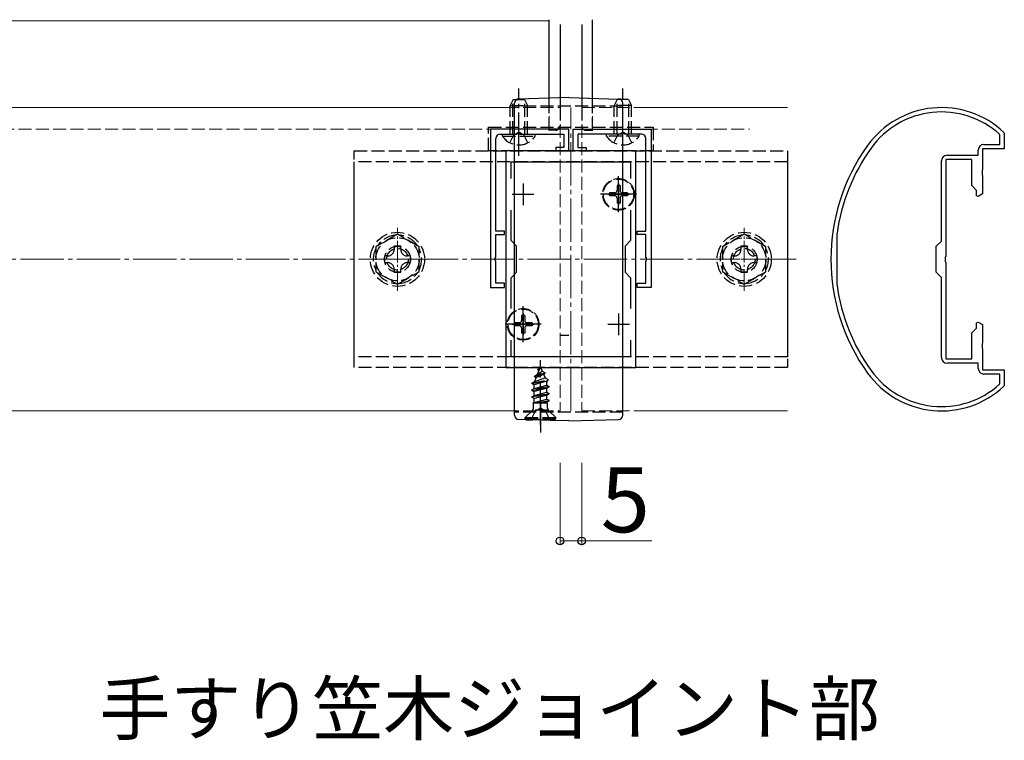
# Model space of a CAD drawing. Extents: x 175 to 1926, y 210 to 2806.
# Drawn here: x 1402 to 1629, y 2002 to 2169 of the extents above; entities that cross this region are included whole.
import ezdxf

# ---------------------------------------------------------------- set-up
doc = ezdxf.new("R2010")
doc.units = 0
doc.linetypes.add('YCENTER_1', pattern=[13, 10, -1, 1, -1])
doc.linetypes.add('YHIDDEN_1', pattern=[4, 3, -1])
for name, color, linetype, lineweight in [('USER1', 3, 'CONTINUOUS', 13), ('YKK_11', 7, 'CONTINUOUS', 30), ('YKK_12', 2, 'CONTINUOUS', 13), ('YKK_13', 4, 'CONTINUOUS', 30), ('YKK_D', 6, 'CONTINUOUS', 13), ('YSS_K', 3, 'CONTINUOUS', 13)]:
    doc.layers.add(name, color=color, linetype=linetype, lineweight=lineweight)
doc.styles.add('text-b', font='txt')

msp = doc.modelspace()

# ---------------------------------------------------------------- linework, layer by layer
at = {"layer": 'YKK_11', "linetype": 'ByBlock', "lineweight": -2, "ltscale": 0.5}
for p, q in [((1510.5, 2143.51), (1510.5, 2107.01)), ((1528.5, 2143.51), (1510.5, 2143.51)), ((1512.7, 2142.41), (1516.54, 2142.41)), ((1516.54, 2142.41), (1516.73, 2142.53)), ((1516.73, 2142.53), (1517.27, 2142.53)), ((1517.27, 2142.53), (1517.46, 2142.41)), ((1517.46, 2142.41), (1527.4, 2142.41)), ((1527.4, 2142.41), (1527.4, 2139.31)), ((1528.5, 2138.51), (1528.5, 2143.51)), ((1529.5, 2138.51), (1529.5, 2143.51)), ((1529.5, 2143.51), (1547.5, 2143.51)), ((1540.54, 2142.41), (1530.6, 2142.41)), ((1530.6, 2142.41), (1530.6, 2139.31)), ((1540.73, 2142.53), (1540.54, 2142.41)), ((1541.27, 2142.53), (1540.73, 2142.53)), ((1541.46, 2142.41), (1541.27, 2142.53)), ((1545.3, 2142.41), (1541.46, 2142.41)), ((1547.5, 2143.51), (1547.5, 2107.01)), ((1628, 2142.14), (1627.9, 2142.36)), ((1628, 2140.01), (1628, 2142.14)), ((1628.91, 2142.79), (1629, 2142.57)), ((1629, 2142.57), (1629, 2139.01)), ((1511.7, 2120.01), (1511.7, 2141.41)), ((1546.3, 2120.01), (1546.3, 2141.41)), ((1624.3, 2140.01), (1628, 2140.01)), ((1514, 2138.51), (1514, 2088.51)), ((1544, 2138.51), (1514, 2138.51)), ((1527.4, 2139.31), (1525.5, 2139.31)), ((1525.5, 2139.31), (1525.5, 2138.51)), ((1525.5, 2138.51), (1528.5, 2138.51)), ((1532.5, 2138.51), (1529.5, 2138.51)), ((1530.6, 2139.31), (1532.5, 2139.31)), ((1532.5, 2139.31), (1532.5, 2138.51)), ((1544, 2088.51), (1544, 2138.51)), ((1615.8, 2137.51), (1623, 2137.51)), ((1623, 2137.51), (1623, 2138.71)), ((1629, 2139.01), (1624, 2139.01)), ((1624, 2139.01), (1624, 2134.18)), ((1515.2, 2132.14), (1515.2, 2136.01)), ((1515.2, 2136.01), (1542.8, 2136.01)), ((1542.8, 2136.01), (1542.8, 2132.14)), ((1614.5, 2117.71), (1614.5, 2136.21)), ((1615.5, 2136.51), (1615.5, 2114.18)), ((1621.5, 2136.51), (1615.5, 2136.51)), ((1621.5, 2130.51), (1621.5, 2136.51)), ((1624, 2134.18), (1623.86, 2133.99)), ((1623.86, 2133.99), (1623.86, 2133.03)), ((1623.86, 2133.03), (1624, 2132.84)), ((1624, 2132.84), (1624, 2128.6)), ((1622.6, 2129.41), (1621.5, 2130.51)), ((1622.6, 2128.18), (1622.6, 2129.41)), ((1624, 2128.6), (1622.94, 2127.98)), ((1622.94, 2127.98), (1622.6, 2128.18)), ((1515.2, 2117.81), (1515.2, 2124.87)), ((1542.8, 2124.87), (1542.8, 2117.81)), ((1513.7, 2120.01), (1511.7, 2120.01)), ((1513.7, 2119.21), (1513.7, 2120.01)), ((1544.3, 2119.21), (1544.3, 2120.01)), ((1544.3, 2120.01), (1546.3, 2120.01)), ((1590.4, 2119.45), (1590.4, 2119.41)), ((1590.4, 2119.41), (1590.4, 2107.61)), ((1511.7, 2113.96), (1511.7, 2119.21)), ((1511.7, 2119.21), (1513.7, 2119.21)), ((1516.5, 2116.51), (1515.2, 2117.81)), ((1542.8, 2117.81), (1541.5, 2116.51)), ((1546.3, 2119.21), (1544.3, 2119.21)), ((1546.3, 2113.96), (1546.3, 2119.21)), ((1613.3, 2116.51), (1614.5, 2117.71)), ((1516.5, 2110.51), (1516.5, 2116.51)), ((1541.5, 2116.51), (1541.5, 2110.51)), ((1613.3, 2110.51), (1613.3, 2116.51)), ((1511.58, 2113.78), (1511.7, 2113.96)), ((1511.58, 2113.23), (1511.58, 2113.78)), ((1511.7, 2113.05), (1511.58, 2113.23)), ((1511.7, 2108.01), (1511.7, 2113.05)), ((1546.42, 2113.78), (1546.3, 2113.96)), ((1546.3, 2113.05), (1546.42, 2113.23)), ((1546.3, 2108.01), (1546.3, 2113.05)), ((1546.42, 2113.23), (1546.42, 2113.78)), ((1615.5, 2114.18), (1615.36, 2113.99)), ((1615.36, 2113.99), (1615.36, 2113.03)), ((1615.36, 2113.03), (1615.5, 2112.84)), ((1615.5, 2112.84), (1615.5, 2090.51)), ((1515.2, 2109.21), (1516.5, 2110.51)), ((1541.5, 2110.51), (1542.8, 2109.21)), ((1614.5, 2109.31), (1613.3, 2110.51)), ((1513.7, 2108.01), (1511.7, 2108.01)), ((1513.7, 2107.01), (1513.7, 2108.01)), ((1515.2, 2102.14), (1515.2, 2109.21)), ((1542.8, 2109.21), (1542.8, 2102.14)), ((1544.3, 2107.01), (1544.3, 2108.01)), ((1544.3, 2108.01), (1546.3, 2108.01)), ((1614.5, 2090.81), (1614.5, 2109.31)), ((1510.5, 2107.01), (1513.7, 2107.01)), ((1547.5, 2107.01), (1544.3, 2107.01)), ((1590.4, 2107.61), (1590.4, 2107.57)), ((1622.6, 2098.83), (1622.94, 2099.03)), ((1622.94, 2099.03), (1624, 2098.42)), ((1621.5, 2096.51), (1622.6, 2097.61)), ((1622.6, 2097.61), (1622.6, 2098.83)), ((1624, 2098.42), (1624, 2094.18)), ((1515.2, 2091.01), (1515.2, 2094.87)), ((1542.8, 2094.87), (1542.8, 2091.01)), ((1621.5, 2090.51), (1621.5, 2096.51)), ((1624, 2094.18), (1623.86, 2093.99)), ((1623.86, 2093.99), (1623.86, 2093.03)), ((1623.86, 2093.03), (1624, 2092.84)), ((1624, 2092.84), (1624, 2088.01)), ((1542.8, 2091.01), (1515.2, 2091.01)), ((1615.5, 2090.51), (1621.5, 2090.51)), ((1514, 2088.51), (1544, 2088.51)), ((1623, 2089.51), (1615.8, 2089.51)), ((1623, 2088.31), (1623, 2089.51)), ((1624, 2088.01), (1629, 2088.01)), ((1629, 2088.01), (1629, 2084.44)), ((1628, 2087.01), (1624.3, 2087.01)), ((1628, 2084.88), (1628, 2087.01)), ((1627.9, 2084.65), (1628, 2084.88)), ((1629, 2084.44), (1628.91, 2084.22))]:
    msp.add_line(p, q, dxfattribs=at)
at = {"layer": 'YKK_11', "ltscale": 0.5}
for p, q in [((1518, 2131.01), (1518, 2126.01)), ((1540, 2131.01), (1540, 2126.01)), ((1515.5, 2128.51), (1520.5, 2128.51)), ((1537.5, 2128.51), (1542.5, 2128.51)), ((1518, 2101.01), (1518, 2096.01)), ((1540, 2101.01), (1540, 2096.01)), ((1515.5, 2098.51), (1520.5, 2098.51)), ((1537.5, 2098.51), (1542.5, 2098.51))]:
    msp.add_line(p, q, dxfattribs=at)
at = {"layer": 'YKK_11', "linetype": 'ByBlock', "lineweight": -2, "ltscale": 0.5}
for centre, radius, start, end in [((1614.51, 2127.51), 21, 46.7108, 144.3147), ((1614.51, 2127.51), 20, 47.9541, 144.3147), ((1512.7, 2141.41), 1, 90, 180), ((1545.3, 2141.41), 1, 0, 90), ((1634, 2113.51), 45, 144.3147, 215.6853), ((1624.3, 2138.71), 1.3, 90, 180), ((1634, 2113.51), 44, 144.3147, 172.2418), ((1615.8, 2136.21), 1.3, 90, 180), ((1634, 2113.51), 44, 187.7582, 215.6853), ((1615.8, 2090.81), 1.3, 180, 270), ((1614.51, 2099.51), 20, 215.6853, 312.0458), ((1624.3, 2088.31), 1.3, 180, 270), ((1614.51, 2099.51), 21, 215.6853, 313.2892)]:
    msp.add_arc(centre, radius, start, end, dxfattribs=at)
at = {"layer": 'YKK_12'}
for p, q in [((1524, 2168.51), (1074, 2168.51)), ((1524, 2148.51), (1524, 2168.51)), ((1534, 2148.51), (1534, 2168.51)), ((1166, 2148.51), (1514, 2148.51)), ((1544, 2148.51), (1579, 2148.51)), ((1166, 2078.51), (1514, 2078.51)), ((1544, 2078.51), (1579, 2078.51))]:
    msp.add_line(p, q, dxfattribs=at)
at = {"layer": 'YKK_12', "linetype": 'YHIDDEN_1'}
for p, q in [((1514, 2148.51), (1526.5, 2148.51)), ((1524, 2143.51), (1524, 2148.51)), ((1526.5, 2148.51), (1526.5, 2078.51)), ((1531.5, 2148.51), (1531.5, 2078.51)), ((1531.5, 2148.51), (1544, 2148.51)), ((1534, 2143.51), (1534, 2148.51)), ((1093.57, 2143.51), (1524, 2143.51)), ((1534, 2143.51), (1570.23, 2143.51)), ((1514, 2078.51), (1526.5, 2078.51)), ((1531.5, 2078.51), (1544, 2078.51))]:
    msp.add_line(p, q, dxfattribs=at)
at = {"layer": 'YKK_12', "linetype": 'YCENTER_1'}
msp.add_line((1529, 2078.51), (1529, 2148.51), dxfattribs=at)
at = {"layer": 'YKK_13'}
for p, q in [((1524, 2148.51), (1524, 2168.81)), ((1526.5, 2167.71), (1526.5, 2167.41)), ((1526.5, 2167.41), (1526.5, 2148.51)), ((1531.5, 2167.71), (1531.5, 2167.41)), ((1531.5, 2167.41), (1531.5, 2148.51)), ((1534, 2148.51), (1534, 2168.81)), ((1516, 2077.51), (1516, 2149.51)), ((1528.5, 2150.81), (1516.97, 2150.5)), ((1528.5, 2150.81), (1540.03, 2150.5)), ((1541, 2077.51), (1541, 2149.51)), ((1526.5, 2144.6), (1526.5, 2144.3)), ((1531.5, 2144.6), (1531.5, 2144.3)), ((1518.63, 2076.46), (1516.97, 2076.51)), ((1518.63, 2076.47), (1518.66, 2076.46)), ((1518.66, 2076.46), (1518.7, 2076.46)), ((1518.7, 2076.46), (1518.73, 2076.46)), ((1518.73, 2076.46), (1518.77, 2076.46)), ((1520.32, 2076.45), (1520.24, 2076.45)), ((1520.4, 2076.45), (1520.32, 2076.45)), ((1520.48, 2076.45), (1520.4, 2076.45)), ((1520.57, 2076.45), (1520.48, 2076.45)), ((1520.65, 2076.45), (1520.57, 2076.45)), ((1520.74, 2076.45), (1520.65, 2076.45)), ((1520.83, 2076.45), (1520.74, 2076.45)), ((1520.91, 2076.44), (1520.83, 2076.45)), ((1521, 2076.44), (1520.91, 2076.44)), ((1521.09, 2076.44), (1521, 2076.44)), ((1521.18, 2076.44), (1521.09, 2076.44)), ((1521.27, 2076.44), (1521.18, 2076.44)), ((1521.36, 2076.44), (1521.27, 2076.44)), ((1521.45, 2076.44), (1521.36, 2076.44)), ((1521.54, 2076.44), (1521.45, 2076.44)), ((1521.63, 2076.44), (1521.54, 2076.44)), ((1521.73, 2076.43), (1521.63, 2076.44)), ((1521.82, 2076.43), (1521.73, 2076.43)), ((1521.91, 2076.43), (1521.82, 2076.43)), ((1522, 2076.43), (1521.91, 2076.43)), ((1525.19, 2076.29), (1525.14, 2076.29)), ((1525.23, 2076.29), (1525.19, 2076.29)), ((1525.27, 2076.29), (1525.23, 2076.29)), ((1525.31, 2076.29), (1525.27, 2076.29)), ((1525.35, 2076.29), (1525.31, 2076.29)), ((1525.35, 2076.29), (1525.35, 2076.29)), ((1528.5, 2076.21), (1525.36, 2076.29)), ((1528.5, 2076.21), (1540.03, 2076.51))]:
    msp.add_line(p, q, dxfattribs=at)
at = {"layer": 'YKK_13', "linetype": 'YCENTER_1'}
for p, q in [((1517, 2137.41), (1517, 2152.91)), ((1541, 2137.41), (1541, 2152.91)), ((1540, 2124.36), (1540, 2132.66)), ((1544.15, 2128.51), (1535.85, 2128.51)), ((1518, 2094.36), (1518, 2102.66)), ((1522.15, 2098.51), (1513.85, 2098.51)), ((1522, 2075.21), (1522, 2090.2)), ((1522, 2080.35), (1522, 2073.5))]:
    msp.add_line(p, q, dxfattribs=at)
at = {"layer": 'YKK_13', "linetype": 'YHIDDEN_1'}
for p, q in [((1515.7, 2150.41), (1515, 2149.01)), ((1515, 2142.41), (1515, 2149.01)), ((1515, 2149.01), (1519, 2149.01)), ((1515.65, 2142.41), (1515.65, 2150.32)), ((1515.7, 2150.41), (1518.3, 2150.41)), ((1518.3, 2150.41), (1519, 2149.01)), ((1518.35, 2142.41), (1518.35, 2150.32)), ((1519, 2142.41), (1519, 2149.01)), ((1539.7, 2150.41), (1539, 2149.01)), ((1543, 2149.01), (1539, 2149.01)), ((1539, 2142.41), (1539, 2149.01)), ((1539.65, 2142.41), (1539.65, 2150.32)), ((1542.3, 2150.41), (1539.7, 2150.41)), ((1542.3, 2150.41), (1543, 2149.01)), ((1542.35, 2142.41), (1542.35, 2150.32)), ((1543, 2142.41), (1543, 2149.01)), ((1541, 2148.81), (1516, 2148.81)), ((1524, 2143.21), (1524, 2148.51)), ((1526.5, 2148.51), (1526.5, 2144.6)), ((1531.5, 2148.51), (1531.5, 2144.6)), ((1534, 2143.21), (1534, 2148.51)), ((1510, 2144.01), (1548, 2144.01)), ((1510, 2138.51), (1510, 2144.01)), ((1513.25, 2141.9), (1513.25, 2142.41)), ((1513.25, 2142.41), (1520.75, 2142.41)), ((1514.95, 2140.4), (1515.86, 2142.25)), ((1515.86, 2142.25), (1517, 2142.86)), ((1518.15, 2142.25), (1517, 2142.86)), ((1519.05, 2140.4), (1518.15, 2142.25)), ((1520.75, 2141.9), (1520.75, 2142.41)), ((1525.56, 2143.3), (1524, 2143.21)), ((1532.44, 2143.3), (1534, 2143.21)), ((1537.25, 2141.9), (1537.25, 2142.41)), ((1544.75, 2142.41), (1537.25, 2142.41)), ((1538.95, 2140.4), (1539.86, 2142.25)), ((1539.86, 2142.25), (1541, 2142.86)), ((1542.15, 2142.25), (1541, 2142.86)), ((1543.05, 2140.4), (1542.15, 2142.25)), ((1544.75, 2141.9), (1544.75, 2142.41)), ((1548, 2144.01), (1548, 2138.51)), ((1513.25, 2141.9), (1520.75, 2141.9)), ((1544.75, 2141.9), (1537.25, 2141.9)), ((1479, 2088.51), (1479, 2138.51)), ((1479, 2138.51), (1579, 2138.51)), ((1548, 2138.51), (1510, 2138.51)), ((1579, 2138.51), (1579, 2088.51)), ((1479, 2091.01), (1479, 2136.01)), ((1579, 2136.01), (1479, 2136.01)), ((1579, 2136.01), (1579, 2091.01)), ((1537.95, 2128.86), (1537.95, 2128.16)), ((1539.15, 2128.86), (1537.95, 2128.86)), ((1540.35, 2130.56), (1539.65, 2130.56)), ((1539.65, 2130.56), (1539.65, 2129.36)), ((1540.35, 2130.56), (1540.35, 2129.36)), ((1542.05, 2128.86), (1540.85, 2128.86)), ((1542.05, 2128.86), (1542.05, 2128.16)), ((1539.15, 2128.16), (1537.95, 2128.16)), ((1539.65, 2127.66), (1539.65, 2126.46)), ((1540.35, 2126.46), (1539.65, 2126.46)), ((1540.35, 2127.66), (1540.35, 2126.46)), ((1542.05, 2128.16), (1540.85, 2128.16)), ((1489, 2119.28), (1484, 2116.39)), ((1494, 2116.39), (1489, 2119.28)), ((1569, 2119.28), (1564, 2116.39)), ((1574, 2116.39), (1569, 2119.28)), ((1484, 2116.39), (1484, 2110.62)), ((1489.76, 2116.51), (1488.24, 2116.51)), ((1488.24, 2116.51), (1488.24, 2115.79)), ((1489.76, 2115.79), (1489.76, 2116.51)), ((1494, 2110.62), (1494, 2116.39)), ((1564, 2116.39), (1564, 2110.62)), ((1569.76, 2116.51), (1568.24, 2116.51)), ((1568.24, 2116.51), (1568.24, 2115.79)), ((1569.76, 2115.79), (1569.76, 2116.51)), ((1574, 2110.62), (1574, 2116.39)), ((1486, 2114.27), (1486, 2112.75)), ((1486.72, 2114.27), (1486, 2114.27)), ((1486, 2112.75), (1486.72, 2112.75)), ((1492, 2114.27), (1491.28, 2114.27)), ((1491.28, 2112.75), (1492, 2112.75)), ((1492, 2112.75), (1492, 2114.27)), ((1566, 2114.27), (1566, 2112.75)), ((1566.72, 2114.27), (1566, 2114.27)), ((1566, 2112.75), (1566.72, 2112.75)), ((1572, 2114.27), (1571.28, 2114.27)), ((1571.28, 2112.75), (1572, 2112.75)), ((1572, 2112.75), (1572, 2114.27)), ((1484, 2110.62), (1489, 2107.73)), ((1488.24, 2111.23), (1488.24, 2110.51)), ((1488.24, 2110.51), (1489.76, 2110.51)), ((1489, 2107.73), (1494, 2110.62)), ((1489.76, 2110.51), (1489.76, 2111.23)), ((1564, 2110.62), (1569, 2107.73)), ((1568.24, 2111.23), (1568.24, 2110.51)), ((1568.24, 2110.51), (1569.76, 2110.51)), ((1569, 2107.73), (1574, 2110.62)), ((1569.76, 2110.51), (1569.76, 2111.23)), ((1515.95, 2098.86), (1515.95, 2098.16)), ((1517.15, 2098.86), (1515.95, 2098.86)), ((1518.35, 2100.56), (1517.65, 2100.56)), ((1517.65, 2100.56), (1517.65, 2099.36)), ((1518.35, 2100.56), (1518.35, 2099.36)), ((1520.05, 2098.86), (1518.85, 2098.86)), ((1520.05, 2098.86), (1520.05, 2098.16)), ((1517.15, 2098.16), (1515.95, 2098.16)), ((1517.65, 2097.66), (1517.65, 2096.46)), ((1518.35, 2097.66), (1518.35, 2096.46)), ((1520.05, 2098.16), (1518.85, 2098.16)), ((1518.35, 2096.46), (1517.65, 2096.46)), ((1526.5, 2096.01), (1528.5, 2096.01)), ((1579, 2091.01), (1479, 2091.01)), ((1579, 2088.51), (1479, 2088.51)), ((1522, 2088.71), (1521.25, 2086.9)), ((1521.25, 2086.9), (1522.42, 2087.68)), ((1521.4, 2088.12), (1521.87, 2088.39)), ((1521.4, 2088.02), (1521.4, 2088.12)), ((1521.4, 2088.02), (1521.65, 2087.87)), ((1522, 2088.71), (1522.42, 2087.68)), ((1522.42, 2087.68), (1523.05, 2087.32)), ((1520, 2084.94), (1523.75, 2085.73)), ((1520, 2084.84), (1523.75, 2085.63)), ((1520, 2084.94), (1520.58, 2085.27)), ((1523.37, 2085.41), (1520.53, 2084.53)), ((1520.97, 2086.21), (1520.58, 2085.27)), ((1520.58, 2085.27), (1523.07, 2086.12)), ((1520.6, 2086.53), (1523.05, 2087.32)), ((1520.6, 2086.43), (1523.05, 2087.22)), ((1520.6, 2086.53), (1521.25, 2086.9)), ((1520.6, 2086.43), (1520.6, 2086.53)), ((1520.6, 2086.43), (1520.97, 2086.21)), ((1520.97, 2086.21), (1522.7, 2087.02)), ((1522.7, 2087.02), (1523.05, 2087.22)), ((1522.7, 2087.02), (1523.07, 2086.12)), ((1523.05, 2087.22), (1523.05, 2087.32)), ((1523.07, 2086.12), (1523.75, 2085.73)), ((1523.37, 2085.41), (1523.75, 2085.63)), ((1523.37, 2085.41), (1523.48, 2085.15)), ((1523.75, 2085.63), (1523.75, 2085.73)), ((1520, 2084.84), (1520, 2084.94)), ((1520, 2084.84), (1520.53, 2084.53)), ((1524, 2084.14), (1520, 2083.35)), ((1520, 2083.25), (1524, 2084.04)), ((1520, 2083.35), (1520.53, 2083.65)), ((1520, 2083.25), (1520, 2083.35)), ((1520, 2083.25), (1520.53, 2082.94)), ((1520.53, 2083.65), (1520.53, 2084.53)), ((1520.53, 2083.65), (1523.48, 2084.44)), ((1523.48, 2083.74), (1520.53, 2082.94)), ((1523.48, 2084.44), (1523.48, 2085.15)), ((1523.48, 2084.44), (1524, 2084.14)), ((1523.48, 2083.74), (1524, 2084.04)), ((1523.48, 2082.85), (1523.48, 2083.74)), ((1524, 2084.04), (1524, 2084.14)), ((1520, 2081.76), (1524, 2082.55)), ((1524, 2082.45), (1520, 2081.66)), ((1520, 2081.76), (1520.53, 2082.06)), ((1520, 2081.66), (1520, 2081.76)), ((1520, 2081.66), (1520.53, 2081.35)), ((1520.53, 2082.06), (1520.53, 2082.94)), ((1520.53, 2082.06), (1523.48, 2082.85)), ((1523.48, 2082.15), (1520.53, 2081.35)), ((1520.53, 2080.47), (1520.53, 2081.35)), ((1520.53, 2080.47), (1523.48, 2081.26)), ((1520.64, 2080.29), (1524, 2080.96)), ((1524, 2080.86), (1521.14, 2080.29)), ((1523.48, 2082.85), (1524, 2082.55)), ((1523.48, 2082.15), (1524, 2082.45)), ((1523.48, 2081.26), (1523.48, 2082.15)), ((1523.48, 2081.26), (1524, 2080.96)), ((1523.48, 2080.56), (1524, 2080.86)), ((1524, 2082.45), (1524, 2082.55)), ((1524, 2080.86), (1524, 2080.96)), ((1518.5, 2076.96), (1520.13, 2078.59)), ((1519.95, 2076.71), (1520.86, 2078.52)), ((1520.22, 2080.29), (1520.53, 2080.47)), ((1523.64, 2080.29), (1520.22, 2080.29)), ((1523.75, 2078.71), (1520.25, 2078.71)), ((1520.37, 2079.15), (1520.37, 2080.29)), ((1520.86, 2078.52), (1522, 2079.13)), ((1523.15, 2078.52), (1522, 2079.13)), ((1523.48, 2080.56), (1522.49, 2080.29)), ((1524.05, 2076.71), (1523.15, 2078.52)), ((1523.48, 2080.29), (1523.48, 2080.56)), ((1523.64, 2079.15), (1523.64, 2080.29)), ((1525.5, 2076.96), (1523.87, 2078.59)), ((1541, 2078.21), (1516, 2078.21)), ((1518.5, 2076.71), (1518.5, 2076.96)), ((1518.5, 2076.96), (1525.5, 2076.96)), ((1518.5, 2076.71), (1525.5, 2076.71)), ((1525.5, 2076.71), (1525.5, 2076.96))]:
    msp.add_line(p, q, dxfattribs=at)
at = {"layer": 'YKK_13', "linetype": 'YCENTER_1', "lineweight": 13, "ltscale": 0.5}
for p, q in [((1489, 2106.26), (1489, 2120.76)), ((1569, 2106.26), (1569, 2120.76)), ((1481.75, 2113.51), (1496.25, 2113.51)), ((1561.75, 2113.51), (1576.25, 2113.51))]:
    msp.add_line(p, q, dxfattribs=at)
at = {"layer": 'YKK_13', "linetype": 'YHIDDEN_1'}
for centre, radius in [((1540, 2128.51), 3.65), ((1540, 2128.51), 3.5), ((1489, 2113.51), 6.25), ((1569, 2113.51), 6.25), ((1489, 2113.51), 5), ((1569, 2113.51), 5), ((1489, 2113.51), 3), ((1489, 2113.51), 2.5), ((1569, 2113.51), 3), ((1569, 2113.51), 2.5), ((1518, 2098.51), 3.65), ((1518, 2098.51), 3.5)]:
    msp.add_circle(centre, radius, dxfattribs=at)
at = {"layer": 'YKK_13'}
for centre, start, end in [((1517, 2149.51), 91.5, 180), ((1540, 2149.51), 0, 88.5), ((1517, 2077.51), 180, 268.5), ((1540, 2077.51), 271.5, 0)]:
    msp.add_arc(centre, 1, start, end, dxfattribs=at)
at = {"layer": 'YKK_13', "linetype": 'YHIDDEN_1'}
for centre, radius, start, end in [((1525.5, 2144.3), 1, 273.5, 0), ((1532.5, 2144.3), 1, 180, 266.5), ((1517, 2144.43), 4.53, 214.0667, 325.9333), ((1541, 2144.43), 4.53, 214.0667, 325.9333), ((1539.15, 2129.36), 0.5, 270, 0), ((1540.85, 2129.36), 0.5, 180, 270), ((1539.15, 2127.66), 0.5, 0, 90), ((1540.85, 2127.66), 0.5, 90, 180), ((1489, 2113.51), 5.58, 93.7485, 146.2515), ((1489, 2113.51), 5.58, 33.7485, 86.2515), ((1569, 2113.51), 5.58, 93.7485, 146.2515), ((1569, 2113.51), 5.58, 33.7485, 86.2515), ((1489, 2113.51), 5.58, 153.7485, 206.2515), ((1486.72, 2115.79), 1.52, 270, 0), ((1491.28, 2115.79), 1.52, 180, 270), ((1489, 2113.51), 5.58, 333.7485, 26.2515), ((1569, 2113.51), 5.58, 153.7485, 206.2515), ((1566.72, 2115.79), 1.52, 270, 0), ((1571.28, 2115.79), 1.52, 180, 270), ((1569, 2113.51), 5.58, 333.7485, 26.2515), ((1486.72, 2111.23), 1.52, 0, 90), ((1491.28, 2111.23), 1.52, 90, 180), ((1566.72, 2111.23), 1.52, 0, 90), ((1571.28, 2111.23), 1.52, 90, 180), ((1489, 2113.51), 5.58, 213.7485, 266.2515), ((1489, 2113.51), 5.58, 273.7485, 326.2515), ((1569, 2113.51), 5.58, 213.7485, 266.2515), ((1569, 2113.51), 5.58, 273.7485, 326.2515), ((1517.15, 2099.36), 0.5, 270, 0), ((1518.85, 2099.36), 0.5, 180, 270), ((1517.15, 2097.66), 0.5, 0, 90), ((1518.85, 2097.66), 0.5, 90, 180), ((1519.57, 2079.15), 0.8, 315, 0), ((1524.44, 2079.15), 0.8, 180, 225)]:
    msp.add_arc(centre, radius, start, end, dxfattribs=at)
at = {"layer": 'YKK_13'}
for points in [[(1518.77, 2076.46), (1520.24, 2076.45)], [(1523.95, 2076.35), (1522, 2076.43)], [(1525.14, 2076.29), (1523.95, 2076.35)]]:
    msp.add_spline(points, degree=3, dxfattribs=at)
at = {"layer": 'YKK_D'}
for p, q in [((1526.5, 2066.51), (1526.5, 2047.51)), ((1531.5, 2066.51), (1531.5, 2047.51)), ((1526.5, 2048.51), (1531.5, 2048.51)), ((1531.5, 2048.51), (1547.69, 2048.51))]:
    msp.add_line(p, q, dxfattribs=at)
at = {"layer": 'YKK_D', "linetype": 'ByBlock', "lineweight": -2}
for centre in [(1526.5, 2048.51), (1531.5, 2048.51)]:
    msp.add_circle(centre, 0.875, dxfattribs=at)
at = {"layer": 'YSS_K', "linetype": 'YCENTER_1'}
msp.add_line((1129, 2113.51), (1582, 2113.51), dxfattribs=at)

# ---------------------------------------------------------------- texts
at = {"layer": 'USER1', "style": 'text-b'}
msp.add_text('手すり笠木ジョイント部', height=12, dxfattribs=at).set_placement((1420.22, 2003.81))
at = {"layer": 'YKK_D', "style": 'text-b'}
msp.add_text('5', height=15, dxfattribs=at).set_placement((1535.89, 2050.51))

doc.saveas('drawing.dxf')
